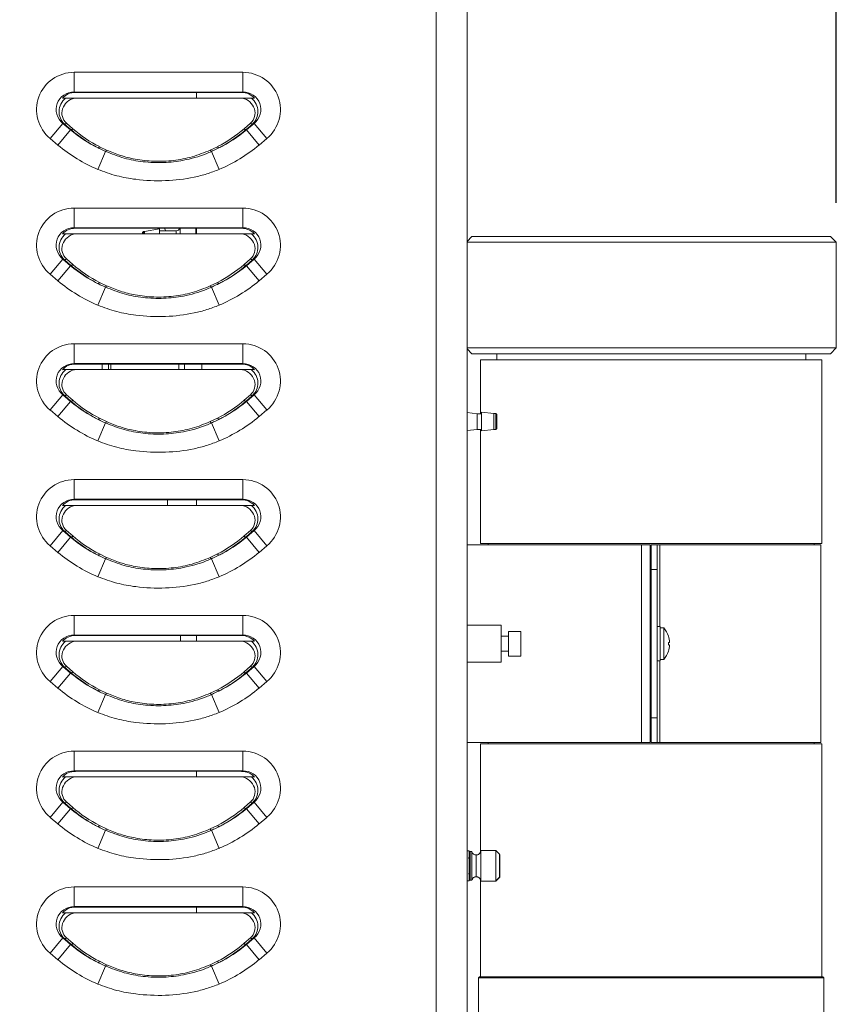
# Model space of a CAD drawing. Units: inches. Extents: x 4 to 201, y 2 to 127.
# Drawn here: x 111 to 123, y 52 to 67 of the extents above; entities that cross this region are included whole.
import ezdxf

# ---------------------------------------------------------------- set-up
doc = ezdxf.new("R2010")
doc.units = ezdxf.units.IN
doc.header["$LTSCALE"] = 12
doc.header["$MEASUREMENT"] = 0
doc.layers.add('TEXT', color=7, linetype='Continuous')
doc.styles.add('SLDTEXTSTYLE0', font='TXT', dxfattribs={"width": 0.75})
doc.dimstyles.new('SLDDIMSTYLE0', dxfattribs={"dimtxt": 1.5, "dimasz": 1.8, "dimexe": 0, "dimexo": 0.0625, "dimgap": 0.375, "dimtad": 0, "dimdec": 1, "dimlfac": 0.666667, "dimrnd": 1e-09, "dimzin": 12, "dimdsep": 46, "dimtxsty": 'SLDTEXTSTYLE0', "dimsah": 1, "dimcen": 0.09, "dimadec": 0, "dimazin": 3, "dimtfac": 1, "dimtdec": 1, "dimtofl": 0, "dimtmove": 0, "dimatfit": 3, "dimfxl": 0, "dimfrac": 2, "dimtolj": 1, "dimtzin": 12, "dimarcsym": 0})

# ---------------------------------------------------------------- blocks, each defined once
blk = doc.blocks.new('_D_7')
at = {"layer": 'TEXT'}
for p, q in [((83.626, 54.255), (83.626, 92.763)), ((123.482, 64.403), (123.482, 92.763)), ((96.787, 92.453), (96.33, 92.453)), ((96.33, 92.453), (96.33, 90.072)), ((100.112, 92.453), (100.569, 92.453)), ((100.569, 92.453), (100.569, 90.072)), ((83.626, 91.263), (91.69, 91.263)), ((123.482, 91.263), (101.331, 91.263)), ((96.33, 90.072), (96.787, 90.072)), ((100.569, 90.072), (100.112, 90.072))]:
    blk.add_line(p, q, dxfattribs=at)
for points in [[(83.626, 91.263), (85.426, 90.951), (85.426, 91.575)], [(123.482, 91.263), (121.682, 91.575), (121.682, 90.951)]]:
    blk.add_solid(points, dxfattribs=at)
at = {"layer": 'TEXT', "char_height": 1.5, "attachment_point": 1, "style": 'SLDTEXTSTYLE0'}
for s, insert in [('26.6', (91.994, 92.006)), ('675', (96.787, 92.006))]:
    blk.add_mtext(s, dxfattribs=dict(at, insert=insert))
blk = doc.blocks.new('_D_8')
at = {"layer": 'TEXT'}
for p, q in [((83.626, 54.255), (83.626, 88.263)), ((118.37, 72.482), (118.37, 88.263)), ((98.848, 87.953), (98.39, 87.953)), ((98.39, 87.953), (98.39, 85.572)), ((102.173, 87.953), (102.63, 87.953)), ((102.63, 87.953), (102.63, 85.572)), ((83.626, 86.763), (93.75, 86.763)), ((118.37, 86.763), (103.391, 86.763)), ((98.39, 85.572), (98.848, 85.572)), ((102.63, 85.572), (102.173, 85.572))]:
    blk.add_line(p, q, dxfattribs=at)
for points in [[(83.626, 86.763), (85.426, 86.451), (85.426, 87.075)], [(118.37, 86.763), (116.57, 87.075), (116.57, 86.451)]]:
    blk.add_solid(points, dxfattribs=at)
at = {"layer": 'TEXT', "char_height": 1.5, "attachment_point": 1, "style": 'SLDTEXTSTYLE0'}
for s, insert in [('23.2', (94.054, 87.506)), ('588', (98.848, 87.506))]:
    blk.add_mtext(s, dxfattribs=dict(at, insert=insert))
blk = doc.blocks.new('_D_11')
at = {"layer": 'TEXT'}
for p, q in [((90.779, 67.168), (90.779, 84.106)), ((117.872, 72.098), (117.872, 84.106)), ((101.34, 83.797), (100.883, 83.797)), ((100.883, 83.797), (100.883, 81.416)), ((104.665, 83.797), (105.122, 83.797)), ((105.122, 83.797), (105.122, 81.416)), ((90.779, 82.606), (96.242, 82.606)), ((117.872, 82.606), (105.883, 82.606)), ((100.883, 81.416), (101.34, 81.416)), ((105.122, 81.416), (104.665, 81.416))]:
    blk.add_line(p, q, dxfattribs=at)
for points in [[(90.779, 82.606), (92.579, 82.294), (92.579, 82.918)], [(117.872, 82.606), (116.072, 82.918), (116.072, 82.294)]]:
    blk.add_solid(points, dxfattribs=at)
at = {"layer": 'TEXT', "char_height": 1.5, "attachment_point": 1, "style": 'SLDTEXTSTYLE0'}
for s, insert in [('18.1', (96.546, 83.349)), ('459', (101.34, 83.349))]:
    blk.add_mtext(s, dxfattribs=dict(at, insert=insert))

msp = doc.modelspace()

# ---------------------------------------------------------------- linework, layer by layer
at = {"color": 7, "linetype": 'Continuous', "lineweight": 15}
for p, q in [((117.403, 45.248), (117.403, 71.498)), ((117.872, 71.498), (117.872, 45.342)), ((111.904, 66.386), (114.465, 66.386)), ((111.904, 66.086), (111.904, 66.386)), ((114.465, 66.086), (114.465, 66.386)), ((111.77, 65.994), (111.724, 65.994)), ((114.465, 66.086), (111.904, 66.086)), ((111.904, 66.086), (111.923, 66.079)), ((111.908, 65.994), (114.46, 65.994)), ((111.923, 66.079), (114.446, 66.079)), ((113.762, 66.079), (113.762, 65.994)), ((114.446, 66.079), (114.465, 66.086)), ((114.644, 65.994), (114.598, 65.994)), ((111.538, 65.381), (111.73, 65.61)), ((111.73, 65.61), (111.85, 65.51)), ((111.758, 65.6), (111.73, 65.61)), ((111.854, 65.516), (111.758, 65.6)), ((111.786, 65.613), (111.883, 65.529)), ((111.854, 65.516), (111.85, 65.51)), ((114.485, 65.529), (114.582, 65.613)), ((114.611, 65.6), (114.514, 65.516)), ((114.514, 65.516), (114.519, 65.51)), ((114.519, 65.51), (114.638, 65.61)), ((114.638, 65.61), (114.611, 65.6)), ((114.638, 65.61), (114.831, 65.381)), ((111.657, 65.28), (111.538, 65.381)), ((111.657, 65.28), (111.85, 65.51)), ((114.519, 65.51), (114.712, 65.28)), ((114.831, 65.381), (114.712, 65.28)), ((112.288, 65.256), (112.397, 65.204)), ((113.972, 65.204), (114.08, 65.256)), ((112.265, 64.91), (112.38, 65.184)), ((114.104, 64.91), (113.989, 65.184)), ((111.904, 64.323), (114.465, 64.323)), ((111.904, 64.024), (111.904, 64.323)), ((114.465, 64.024), (114.465, 64.323)), ((114.465, 64.024), (111.904, 64.024)), ((111.904, 64.024), (111.923, 64.017)), ((114.446, 64.017), (114.465, 64.024)), ((111.77, 63.931), (111.724, 63.931)), ((111.908, 63.931), (114.46, 63.931)), ((111.923, 64.017), (114.446, 64.017)), ((112.959, 63.969), (112.944, 63.954)), ((112.944, 63.931), (112.944, 63.954)), ((112.974, 63.969), (112.959, 63.969)), ((112.959, 63.969), (112.959, 63.931)), ((113.199, 64.008), (112.974, 63.969)), ((112.974, 63.931), (112.974, 63.969)), ((113.199, 63.931), (113.199, 64.008)), ((113.454, 63.98), (113.199, 63.98)), ((113.514, 63.931), (113.514, 64.017)), ((113.754, 63.963), (113.754, 64.017)), ((113.754, 63.931), (113.754, 63.963)), ((113.762, 64.017), (113.762, 63.931)), ((114.644, 63.931), (114.598, 63.931)), ((117.947, 63.893), (117.872, 63.818)), ((117.947, 63.893), (123.392, 63.893)), ((123.482, 63.803), (123.392, 63.893)), ((123.482, 63.803), (117.872, 63.803)), ((123.482, 62.198), (123.482, 63.803)), ((111.538, 63.318), (111.73, 63.548)), ((111.657, 63.218), (111.85, 63.447)), ((111.73, 63.548), (111.85, 63.447)), ((111.758, 63.538), (111.73, 63.548)), ((111.854, 63.453), (111.758, 63.538)), ((111.786, 63.551), (111.883, 63.467)), ((111.854, 63.453), (111.85, 63.447)), ((114.485, 63.467), (114.582, 63.551)), ((114.611, 63.538), (114.514, 63.453)), ((114.514, 63.453), (114.519, 63.447)), ((114.519, 63.447), (114.638, 63.548)), ((114.519, 63.447), (114.712, 63.218)), ((114.638, 63.548), (114.611, 63.538)), ((114.638, 63.548), (114.831, 63.318)), ((111.657, 63.218), (111.538, 63.318)), ((114.831, 63.318), (114.712, 63.218)), ((112.265, 62.847), (112.38, 63.121)), ((112.288, 63.194), (112.397, 63.141)), ((113.972, 63.141), (114.08, 63.194)), ((114.104, 62.847), (113.989, 63.121)), ((111.904, 62.261), (114.465, 62.261)), ((111.904, 61.961), (111.904, 62.261)), ((114.465, 61.961), (114.465, 62.261)), ((117.872, 62.198), (123.388, 62.198)), ((117.872, 62.183), (117.947, 62.108)), ((123.301, 62.108), (117.947, 62.108)), ((118.322, 62.108), (118.322, 62.018)), ((123.017, 62.018), (123.017, 62.108)), ((123.392, 62.108), (123.301, 62.108)), ((123.388, 62.198), (123.482, 62.198)), ((123.392, 62.108), (123.482, 62.198)), ((114.465, 61.961), (111.904, 61.961)), ((111.904, 61.961), (111.923, 61.954)), ((111.923, 61.954), (114.446, 61.954)), ((112.424, 61.954), (112.424, 61.869)), ((112.459, 61.954), (112.459, 61.869)), ((113.491, 61.954), (113.491, 61.869)), ((113.581, 61.954), (113.581, 61.869)), ((113.844, 61.954), (113.844, 61.869)), ((114.446, 61.954), (114.465, 61.961)), ((118.074, 62.018), (118.074, 61.199)), ((118.074, 62.018), (120.54, 62.018)), ((120.54, 62.018), (123.264, 62.018)), ((123.264, 59.228), (123.264, 62.018)), ((111.77, 61.869), (111.724, 61.869)), ((111.908, 61.869), (114.46, 61.869)), ((114.644, 61.869), (114.598, 61.869)), ((111.538, 61.256), (111.73, 61.485)), ((111.73, 61.485), (111.85, 61.385)), ((111.758, 61.475), (111.73, 61.485)), ((111.854, 61.391), (111.758, 61.475)), ((111.786, 61.488), (111.883, 61.404)), ((114.485, 61.404), (114.582, 61.488)), ((114.611, 61.475), (114.514, 61.391)), ((114.519, 61.385), (114.638, 61.485)), ((114.638, 61.485), (114.611, 61.475)), ((114.638, 61.485), (114.831, 61.256)), ((111.657, 61.155), (111.85, 61.385)), ((111.854, 61.391), (111.85, 61.385)), ((114.514, 61.391), (114.519, 61.385)), ((114.519, 61.385), (114.712, 61.155)), ((111.657, 61.155), (111.538, 61.256)), ((114.831, 61.256), (114.712, 61.155)), ((118.026, 61.199), (117.872, 61.217)), ((118.09, 61.199), (118.026, 61.199)), ((118.026, 60.962), (118.026, 61.199)), ((118.278, 61.201), (118.09, 61.222)), ((118.09, 60.94), (118.09, 61.222)), ((118.307, 61.201), (118.278, 61.201)), ((118.278, 60.961), (118.278, 61.201)), ((118.325, 61.186), (118.307, 61.201)), ((118.307, 60.961), (118.307, 61.201)), ((118.325, 60.976), (118.325, 61.186)), ((112.265, 60.785), (112.38, 61.059)), ((112.288, 61.131), (112.397, 61.079)), ((113.972, 61.079), (114.08, 61.131)), ((114.104, 60.785), (113.989, 61.059)), ((117.872, 60.945), (118.026, 60.962)), ((118.026, 60.962), (118.09, 60.962)), ((118.074, 60.962), (118.074, 59.228)), ((118.09, 60.94), (118.278, 60.961)), ((118.278, 60.961), (118.307, 60.961)), ((118.307, 60.961), (118.325, 60.976)), ((111.904, 60.198), (114.465, 60.198)), ((111.904, 59.899), (111.904, 60.198)), ((114.465, 59.899), (114.465, 60.198)), ((114.465, 59.899), (111.904, 59.899)), ((111.904, 59.899), (111.923, 59.892)), ((111.923, 59.892), (114.446, 59.892)), ((113.319, 59.806), (113.319, 59.892)), ((113.762, 59.892), (113.762, 59.806)), ((114.446, 59.892), (114.465, 59.899)), ((111.77, 59.806), (111.724, 59.806)), ((111.908, 59.806), (114.46, 59.806)), ((114.644, 59.806), (114.598, 59.806)), ((111.538, 59.193), (111.73, 59.423)), ((111.73, 59.423), (111.85, 59.322)), ((111.758, 59.413), (111.73, 59.423)), ((111.854, 59.328), (111.758, 59.413)), ((111.786, 59.426), (111.883, 59.342)), ((114.485, 59.342), (114.582, 59.426)), ((114.611, 59.413), (114.514, 59.328)), ((114.519, 59.322), (114.638, 59.423)), ((114.638, 59.423), (114.611, 59.413)), ((114.638, 59.423), (114.831, 59.193)), ((111.657, 59.093), (111.85, 59.322)), ((111.854, 59.328), (111.85, 59.322)), ((114.514, 59.328), (114.519, 59.322)), ((114.519, 59.322), (114.712, 59.093)), ((111.657, 59.093), (111.538, 59.193)), ((114.831, 59.193), (114.712, 59.093)), ((117.872, 59.206), (120.521, 59.206)), ((123.264, 59.228), (118.074, 59.228)), ((118.194, 59.228), (118.194, 59.206)), ((120.521, 56.206), (120.521, 59.206)), ((120.521, 59.206), (120.654, 59.206)), ((120.654, 56.206), (120.654, 59.206)), ((120.669, 59.206), (120.759, 59.206)), ((120.669, 58.831), (120.669, 59.206)), ((120.759, 59.206), (120.759, 58.831)), ((120.801, 59.206), (120.759, 59.206)), ((123.249, 59.206), (120.801, 59.206)), ((123.144, 59.206), (123.144, 59.228)), ((123.249, 56.206), (123.249, 59.206)), ((112.265, 58.722), (112.38, 58.996)), ((112.288, 59.069), (112.397, 59.016)), ((113.972, 59.016), (114.08, 59.069)), ((114.104, 58.722), (113.989, 58.996)), ((120.759, 58.831), (120.669, 58.831)), ((120.669, 58.831), (120.669, 56.581)), ((120.759, 58.831), (120.759, 56.581)), ((111.904, 58.136), (114.465, 58.136)), ((111.904, 57.836), (111.904, 58.136)), ((114.465, 57.836), (114.465, 58.136)), ((118.389, 57.987), (117.872, 57.987)), ((118.389, 57.987), (118.389, 57.425)), ((118.689, 57.893), (118.502, 57.893)), ((118.502, 57.893), (118.502, 57.518)), ((118.689, 57.893), (118.689, 57.518)), ((120.804, 57.968), (120.759, 57.968)), ((120.804, 57.706), (120.804, 57.968)), ((120.863, 57.946), (120.804, 57.946)), ((120.863, 57.946), (120.863, 57.466)), ((111.77, 57.744), (111.724, 57.744)), ((114.465, 57.836), (111.904, 57.836)), ((111.904, 57.836), (111.923, 57.829)), ((111.908, 57.744), (114.46, 57.744)), ((111.923, 57.829), (114.446, 57.829)), ((113.52, 57.744), (113.52, 57.829)), ((113.762, 57.829), (113.762, 57.744)), ((114.446, 57.829), (114.465, 57.836)), ((114.644, 57.744), (114.598, 57.744)), ((118.502, 57.821), (118.389, 57.821)), ((120.669, 57.829), (120.654, 57.829)), ((120.932, 57.821), (120.931, 57.821)), ((118.389, 57.59), (118.502, 57.59)), ((120.804, 57.443), (120.804, 57.706)), ((120.949, 57.726), (120.931, 57.726)), ((120.931, 57.686), (120.949, 57.686)), ((120.931, 57.59), (120.932, 57.59)), ((118.502, 57.518), (118.689, 57.518)), ((120.654, 57.583), (120.669, 57.583)), ((120.759, 57.443), (120.804, 57.443)), ((120.804, 57.466), (120.863, 57.466)), ((111.538, 57.131), (111.73, 57.36)), ((111.73, 57.36), (111.85, 57.26)), ((111.758, 57.35), (111.73, 57.36)), ((111.854, 57.266), (111.758, 57.35)), ((111.786, 57.363), (111.883, 57.279)), ((114.485, 57.279), (114.582, 57.363)), ((114.611, 57.35), (114.514, 57.266)), ((114.519, 57.26), (114.638, 57.36)), ((114.638, 57.36), (114.611, 57.35)), ((114.638, 57.36), (114.831, 57.131)), ((117.872, 57.425), (118.389, 57.425)), ((111.657, 57.03), (111.85, 57.26)), ((111.854, 57.266), (111.85, 57.26)), ((114.514, 57.266), (114.519, 57.26)), ((114.519, 57.26), (114.712, 57.03)), ((111.657, 57.03), (111.538, 57.131)), ((112.288, 57.006), (112.397, 56.954)), ((113.972, 56.954), (114.08, 57.006)), ((114.831, 57.131), (114.712, 57.03)), ((112.265, 56.66), (112.38, 56.934)), ((114.104, 56.66), (113.989, 56.934)), ((120.669, 56.581), (120.759, 56.581)), ((120.669, 56.206), (120.669, 56.581)), ((120.759, 56.581), (120.759, 56.206)), ((117.872, 56.206), (120.521, 56.206)), ((118.074, 56.183), (118.074, 54.537)), ((123.264, 56.183), (118.074, 56.183)), ((118.194, 56.206), (118.194, 56.183)), ((120.521, 56.206), (120.654, 56.206)), ((120.759, 56.206), (120.669, 56.206)), ((120.801, 56.206), (120.759, 56.206)), ((123.249, 56.206), (120.801, 56.206)), ((123.144, 56.183), (123.144, 56.206)), ((123.264, 52.643), (123.264, 56.183)), ((111.904, 56.073), (114.465, 56.073)), ((111.904, 55.774), (111.904, 56.073)), ((114.465, 55.774), (114.465, 56.073)), ((111.77, 55.681), (111.724, 55.681)), ((114.465, 55.774), (111.904, 55.774)), ((111.904, 55.774), (111.923, 55.767)), ((111.908, 55.681), (114.46, 55.681)), ((111.923, 55.767), (114.446, 55.767)), ((113.762, 55.767), (113.762, 55.681)), ((114.446, 55.767), (114.465, 55.774)), ((114.644, 55.681), (114.598, 55.681)), ((111.538, 55.068), (111.73, 55.298)), ((111.657, 54.968), (111.85, 55.197)), ((111.73, 55.298), (111.85, 55.197)), ((111.758, 55.288), (111.73, 55.298)), ((111.854, 55.203), (111.758, 55.288)), ((111.786, 55.301), (111.883, 55.217)), ((111.854, 55.203), (111.85, 55.197)), ((114.485, 55.217), (114.582, 55.301)), ((114.611, 55.288), (114.514, 55.203)), ((114.514, 55.203), (114.519, 55.197)), ((114.519, 55.197), (114.638, 55.298)), ((114.519, 55.197), (114.712, 54.968)), ((114.638, 55.298), (114.611, 55.288)), ((114.638, 55.298), (114.831, 55.068)), ((111.657, 54.968), (111.538, 55.068)), ((114.831, 55.068), (114.712, 54.968)), ((112.288, 54.944), (112.397, 54.891)), ((113.972, 54.891), (114.08, 54.944)), ((112.265, 54.597), (112.38, 54.871)), ((114.104, 54.597), (113.989, 54.871)), ((117.902, 54.557), (117.872, 54.557)), ((117.902, 54.557), (117.902, 54.105)), ((117.947, 54.55), (117.917, 54.55)), ((117.947, 54.55), (117.947, 54.113)), ((118.31, 54.565), (118.08, 54.565)), ((118.08, 54.565), (118.08, 54.098)), ((118.325, 54.55), (118.31, 54.565)), ((118.31, 54.565), (118.31, 54.348)), ((118.365, 54.508), (118.325, 54.549)), ((118.365, 54.508), (118.365, 54.16)), ((118.31, 54.348), (118.31, 54.097)), ((118.325, 54.119), (118.365, 54.16)), ((118.365, 54.154), (118.325, 54.113)), ((111.904, 54.011), (114.465, 54.011)), ((111.904, 53.711), (111.904, 54.011)), ((114.465, 53.711), (114.465, 54.011)), ((117.872, 54.104), (117.902, 54.104)), ((117.902, 54.105), (117.902, 54.104)), ((117.917, 54.112), (117.947, 54.112)), ((117.947, 54.112), (117.947, 54.113)), ((118.074, 54.125), (118.074, 52.643)), ((118.08, 54.098), (118.08, 54.097)), ((118.08, 54.097), (118.31, 54.097)), ((118.31, 54.097), (118.325, 54.112)), ((114.465, 53.711), (111.904, 53.711)), ((111.904, 53.711), (111.923, 53.704)), ((111.923, 53.704), (114.446, 53.704)), ((113.762, 53.704), (113.762, 53.619)), ((114.446, 53.704), (114.465, 53.711)), ((111.77, 53.619), (111.724, 53.619)), ((111.908, 53.619), (114.46, 53.619)), ((114.644, 53.619), (114.598, 53.619)), ((111.538, 53.006), (111.73, 53.235)), ((111.657, 52.905), (111.85, 53.135)), ((111.73, 53.235), (111.85, 53.135)), ((111.758, 53.225), (111.73, 53.235)), ((111.854, 53.141), (111.758, 53.225)), ((111.786, 53.238), (111.883, 53.154)), ((111.854, 53.141), (111.85, 53.135)), ((114.485, 53.154), (114.582, 53.238)), ((114.611, 53.225), (114.514, 53.141)), ((114.514, 53.141), (114.519, 53.135)), ((114.519, 53.135), (114.638, 53.235)), ((114.519, 53.135), (114.712, 52.905)), ((114.638, 53.235), (114.611, 53.225)), ((114.638, 53.235), (114.831, 53.006)), ((111.657, 52.905), (111.538, 53.006)), ((114.831, 53.006), (114.712, 52.905)), ((112.265, 52.535), (112.38, 52.809)), ((112.288, 52.881), (112.397, 52.829)), ((113.972, 52.829), (114.08, 52.881)), ((114.104, 52.535), (113.989, 52.809)), ((118.059, 52.643), (118.044, 52.628)), ((118.044, 52.628), (118.044, 52.096)), ((123.294, 52.628), (118.044, 52.628)), ((118.059, 52.643), (123.279, 52.643)), ((123.294, 52.628), (123.279, 52.643)), ((123.294, 52.096), (123.294, 52.628))]:
    msp.add_line(p, q, dxfattribs=at)
at = {"color": 8, "linetype": 'Continuous', "lineweight": 15}
for p, q in [((113.454, 63.931), (113.454, 63.98)), ((112.329, 61.954), (112.329, 61.869)), ((120.801, 59.206), (120.801, 57.968)), ((120.801, 57.443), (120.801, 56.206)), ((117.917, 54.113), (117.917, 54.55)), ((118.013, 54.165), (118.013, 54.497)), ((118.013, 54.165), (118.013, 54.165)), ((117.917, 54.112), (117.917, 54.113))]:
    msp.add_line(p, q, dxfattribs=at)
at = {"color": 7, "linetype": 'Continuous', "lineweight": 15, "flags": 128}
for points in [[(113.293, 63.98), (113.291, 63.984), (113.276, 64.017)], [(118.325, 54.549), (118.325, 54.55), (118.325, 54.55), (118.325, 54.55)], [(118.325, 54.112), (118.325, 54.112), (118.325, 54.113), (118.325, 54.114), (118.325, 54.115), (118.325, 54.117), (118.325, 54.119)]]:
    msp.add_lwpolyline(points, dxfattribs=at)
at = {"color": 7, "linetype": 'Continuous', "lineweight": 15}
for centre, radius, start, end in [((111.76, 65.634), 0.0335, 266.4277, 323.0134), ((111.857, 65.549), 0.0335, 266.4277, 323.0134), ((114.512, 65.549), 0.0335, 216.9866, 273.5723), ((114.609, 65.634), 0.0335, 216.9866, 273.5723), ((113.184, 67.101), 2.077, 230, 243.8251), ((113.184, 67.101), 2.077, 296.1749, 310), ((113.184, 67.101), 2.376, 230, 247.2287), ((112.256, 65.27), 0.035, 290.8685, 337.3139), ((114.113, 65.27), 0.035, 202.6861, 249.1315), ((113.184, 67.101), 2.376, 292.7713, 310), ((112.357, 65.221), 0.0433, 301.4424, 336.9534), ((114.011, 65.221), 0.0433, 203.0466, 238.5576), ((113.454, 64.04), 0.06, 270, 337.4781), ((111.76, 63.571), 0.0335, 266.4277, 323.0134), ((113.184, 65.038), 2.077, 230, 243.8251), ((111.857, 63.487), 0.0335, 266.4277, 323.0134), ((113.184, 65.038), 2.077, 296.1749, 310), ((114.512, 63.487), 0.0335, 216.9866, 273.5723), ((114.609, 63.571), 0.0335, 216.9866, 273.5723), ((113.184, 65.038), 2.376, 230, 247.2287), ((112.256, 63.207), 0.035, 290.8685, 337.3139), ((112.357, 63.158), 0.0433, 301.4424, 336.9534), ((114.011, 63.158), 0.0433, 203.0466, 238.5576), ((114.113, 63.207), 0.035, 202.6861, 249.1315), ((113.184, 65.038), 2.376, 292.7713, 310), ((111.76, 61.509), 0.0335, 266.4277, 323.0134), ((114.609, 61.509), 0.0335, 216.9866, 273.5723), ((113.184, 62.976), 2.077, 230, 243.8251), ((111.857, 61.424), 0.0335, 266.4277, 323.0134), ((113.184, 62.976), 2.077, 296.1749, 310), ((114.512, 61.424), 0.0335, 216.9866, 273.5723), ((113.184, 62.976), 2.376, 230, 247.2287), ((112.256, 61.145), 0.035, 290.8685, 337.3139), ((112.357, 61.096), 0.0433, 301.4424, 336.9534), ((114.011, 61.096), 0.0433, 203.0466, 238.5576), ((114.113, 61.145), 0.035, 202.6861, 249.1315), ((113.184, 62.976), 2.376, 292.7713, 310), ((111.76, 59.446), 0.0335, 266.4277, 323.0134), ((114.609, 59.446), 0.0335, 216.9866, 273.5723), ((113.184, 60.913), 2.077, 230, 243.8251), ((111.857, 59.362), 0.0335, 266.4277, 323.0134), ((113.184, 60.913), 2.077, 296.1749, 310), ((114.512, 59.362), 0.0335, 216.9866, 273.5723), ((113.184, 60.913), 2.376, 230, 247.2287), ((113.184, 60.913), 2.376, 292.7713, 310), ((112.256, 59.082), 0.035, 290.8685, 337.3139), ((112.357, 59.033), 0.0433, 301.4424, 336.9534), ((114.011, 59.033), 0.0433, 203.0466, 238.5576), ((114.113, 59.082), 0.035, 202.6861, 249.1315), ((120.574, 57.706), 0.375, 17.9195, 39.7423), ((120.574, 57.706), 0.375, 3.0968, 17.9465), ((120.574, 57.706), 0.375, 320.2577, 342.0805), ((120.574, 57.706), 0.357, 356.7499, 3.2501), ((120.574, 57.706), 0.375, 342.0535, 356.9032), ((111.76, 57.384), 0.0335, 266.4277, 323.0134), ((114.609, 57.384), 0.0335, 216.9866, 273.5723), ((113.184, 58.851), 2.077, 230, 243.8251), ((111.857, 57.299), 0.0335, 266.4277, 323.0134), ((113.184, 58.851), 2.077, 296.1749, 310), ((114.512, 57.299), 0.0335, 216.9866, 273.5723), ((113.184, 58.851), 2.376, 230, 247.2287), ((112.256, 57.02), 0.035, 290.8685, 337.3139), ((114.113, 57.02), 0.035, 202.6861, 249.1315), ((113.184, 58.851), 2.376, 292.7713, 310), ((112.357, 56.971), 0.0433, 301.4424, 336.9534), ((114.011, 56.971), 0.0433, 203.0466, 238.5576), ((111.76, 55.321), 0.0335, 266.4277, 323.0134), ((113.184, 56.788), 2.077, 230, 243.8251), ((111.857, 55.237), 0.0335, 266.4277, 323.0134), ((113.184, 56.788), 2.077, 296.1749, 310), ((114.512, 55.237), 0.0335, 216.9866, 273.5723), ((114.609, 55.321), 0.0335, 216.9866, 273.5723), ((113.184, 56.788), 2.376, 230, 247.2287), ((112.256, 54.957), 0.035, 290.8685, 337.3139), ((114.113, 54.957), 0.035, 202.6861, 249.1315), ((113.184, 56.788), 2.376, 292.7713, 310), ((112.357, 54.908), 0.0433, 301.4424, 336.9534), ((114.011, 54.908), 0.0433, 203.0466, 238.5576), ((111.76, 53.259), 0.0335, 266.4277, 323.0134), ((113.184, 54.726), 2.077, 230, 243.8251), ((111.857, 53.174), 0.0335, 266.4277, 323.0134), ((113.184, 54.726), 2.077, 296.1749, 310), ((114.512, 53.174), 0.0335, 216.9866, 273.5723), ((114.609, 53.259), 0.0335, 216.9866, 273.5723), ((113.184, 54.726), 2.376, 230, 247.2287), ((112.256, 52.895), 0.035, 290.8685, 337.3139), ((112.357, 52.846), 0.0433, 301.4424, 336.9534), ((114.011, 52.846), 0.0433, 203.0466, 238.5576), ((114.113, 52.895), 0.035, 202.6861, 249.1315), ((113.184, 54.726), 2.376, 292.7713, 310)]:
    msp.add_arc(centre, radius, start, end, dxfattribs=at)
for centre, major_axis, ratio, start_param, end_param in [((111.908, 65.815), (0.542, -0.197), 0.988463, 1.923608, 4.359577), ((114.461, 65.815), (-0.542, -0.197), 0.988463, 1.923608, 4.359577), ((111.908, 65.815), (0.263, -0.096), 0.963894, 1.923608, 4.359577), ((111.945, 65.801), (0.237, 0.142), 0.937682, 1.757817, 3.439596), ((111.945, 65.78), (0.201, 0.116), 0.926148, 1.245629, 3.451195), ((111.925, 65.809), (0.257, -0.093), 0.988463, 1.923608, 2.742102), ((114.444, 65.809), (-0.257, -0.093), 0.988463, 3.541083, 4.359577), ((114.423, 65.78), (0.201, -0.116), 0.926148, 5.973583, 8.179149), ((114.461, 65.815), (0.263, 0.096), 0.963894, 5.065201, 7.50117), ((114.423, 65.801), (0.237, -0.142), 0.937682, 5.985182, 7.666961), ((113.184, 67.024), (0, 1.982), 0.999612, 2.425353, 2.672305), ((113.184, 67.024), (0, 1.982), 0.999612, 3.610881, 3.857832), ((111.908, 63.753), (0.542, -0.197), 0.988463, 1.923608, 4.359577), ((114.461, 63.753), (-0.542, -0.197), 0.988463, 1.923608, 4.359577), ((111.908, 63.753), (0.263, -0.096), 0.963894, 1.923608, 4.359577), ((114.461, 63.753), (0.263, 0.096), 0.963894, 5.065201, 7.50117), ((111.945, 63.739), (0.237, 0.142), 0.937682, 1.757817, 3.439596), ((111.945, 63.718), (0.201, 0.116), 0.926148, 1.245629, 3.451195), ((111.925, 63.746), (0.257, -0.093), 0.988463, 1.923608, 2.742102), ((114.444, 63.746), (-0.257, -0.093), 0.988463, 3.541083, 4.359577), ((114.423, 63.718), (0.201, -0.116), 0.926148, 5.973583, 8.179149), ((114.423, 63.739), (0.237, -0.142), 0.937682, 5.985182, 7.666961), ((113.184, 64.962), (0, 1.982), 0.999612, 2.425353, 2.672305), ((113.184, 64.962), (0, 1.982), 0.999612, 3.610881, 3.857832), ((111.908, 61.69), (0.542, -0.197), 0.988463, 1.923608, 4.359577), ((114.461, 61.69), (-0.542, -0.197), 0.988463, 1.923608, 4.359577), ((111.908, 61.69), (0.263, -0.096), 0.963894, 1.923608, 4.359577), ((111.925, 61.684), (0.257, -0.093), 0.988463, 1.923608, 2.742102), ((114.444, 61.684), (-0.257, -0.093), 0.988463, 3.541083, 4.359577), ((114.461, 61.69), (0.263, 0.096), 0.963894, 5.065201, 7.50117), ((111.945, 61.676), (0.237, 0.142), 0.937682, 1.757817, 3.439596), ((111.945, 61.655), (0.201, 0.116), 0.926148, 1.245629, 3.451195), ((114.423, 61.655), (0.201, -0.116), 0.926148, 5.973583, 8.179149), ((114.423, 61.676), (0.237, -0.142), 0.937682, 5.985182, 7.666961), ((113.184, 62.899), (0, 1.982), 0.999612, 2.425353, 2.672305), ((113.184, 62.899), (0, 1.982), 0.999612, 3.610881, 3.857832), ((111.908, 59.628), (0.542, -0.197), 0.988463, 1.923608, 4.359577), ((114.461, 59.628), (-0.542, -0.197), 0.988463, 1.923608, 4.359577), ((111.908, 59.628), (0.263, -0.096), 0.963894, 1.923608, 4.359577), ((111.925, 59.621), (0.257, -0.093), 0.988463, 1.923608, 2.742102), ((114.444, 59.621), (-0.257, -0.093), 0.988463, 3.541083, 4.359577), ((114.461, 59.628), (0.263, 0.096), 0.963894, 5.065201, 7.50117), ((111.945, 59.614), (0.237, 0.142), 0.937682, 1.757817, 3.439596), ((111.945, 59.593), (0.201, 0.116), 0.926148, 1.245629, 3.451195), ((114.423, 59.593), (0.201, -0.116), 0.926148, 5.973583, 8.179149), ((114.423, 59.614), (0.237, -0.142), 0.937682, 5.985182, 7.666961), ((113.184, 60.837), (0, 1.982), 0.999612, 2.425353, 2.672305), ((113.184, 60.837), (0, 1.982), 0.999612, 3.610881, 3.857832), ((111.908, 57.565), (0.542, -0.197), 0.988463, 1.923608, 4.359577), ((114.461, 57.565), (-0.542, -0.197), 0.988463, 1.923608, 4.359577), ((111.908, 57.565), (0.263, -0.096), 0.963894, 1.923608, 4.359577), ((111.945, 57.551), (0.237, 0.142), 0.937682, 1.757817, 3.439596), ((111.945, 57.53), (0.201, 0.116), 0.926148, 1.245629, 3.451195), ((111.925, 57.559), (0.257, -0.093), 0.988463, 1.923608, 2.742102), ((114.444, 57.559), (-0.257, -0.093), 0.988463, 3.541083, 4.359577), ((114.423, 57.53), (0.201, -0.116), 0.926148, 5.973583, 8.179149), ((114.461, 57.565), (0.263, 0.096), 0.963894, 5.065201, 7.50117), ((114.423, 57.551), (0.237, -0.142), 0.937682, 5.985182, 7.666961), ((113.184, 58.774), (0, 1.982), 0.999612, 2.425353, 2.672305), ((113.184, 58.774), (0, 1.982), 0.999612, 3.610881, 3.857832), ((111.908, 55.503), (0.542, -0.197), 0.988463, 1.923608, 4.359577), ((114.461, 55.503), (-0.542, -0.197), 0.988463, 1.923608, 4.359577), ((111.908, 55.503), (0.263, -0.096), 0.963894, 1.923608, 4.359577), ((111.945, 55.489), (0.237, 0.142), 0.937682, 1.757817, 3.439596), ((111.945, 55.468), (0.201, 0.116), 0.926148, 1.245629, 3.451195), ((111.925, 55.496), (0.257, -0.093), 0.988463, 1.923608, 2.742102), ((114.444, 55.496), (-0.257, -0.093), 0.988463, 3.541083, 4.359577), ((114.423, 55.468), (0.201, -0.116), 0.926148, 5.973583, 8.179149), ((114.461, 55.503), (0.263, 0.096), 0.963894, 5.065201, 7.50117), ((114.423, 55.489), (0.237, -0.142), 0.937682, 5.985182, 7.666961), ((113.184, 56.712), (0, 1.982), 0.999612, 2.425353, 2.672305), ((113.184, 56.712), (0, 1.982), 0.999612, 3.610881, 3.857832), ((111.908, 53.44), (0.542, -0.197), 0.988463, 1.923608, 4.359577), ((114.461, 53.44), (-0.542, -0.197), 0.988463, 1.923608, 4.359577), ((111.908, 53.44), (0.263, -0.096), 0.963894, 1.923608, 4.359577), ((111.925, 53.434), (0.257, -0.093), 0.988463, 1.923608, 2.742102), ((114.444, 53.434), (-0.257, -0.093), 0.988463, 3.541083, 4.359577), ((114.461, 53.44), (0.263, 0.096), 0.963894, 5.065201, 7.50117), ((111.945, 53.426), (0.237, 0.142), 0.937682, 1.757817, 3.439596), ((111.945, 53.405), (0.201, 0.116), 0.926148, 1.245629, 3.451195), ((114.423, 53.405), (0.201, -0.116), 0.926148, 5.973583, 8.179149), ((114.423, 53.426), (0.237, -0.142), 0.937682, 5.985182, 7.666961), ((113.184, 54.649), (0, 1.982), 0.999612, 2.425353, 2.672305), ((113.184, 54.649), (0, 1.982), 0.999612, 3.610881, 3.857832)]:
    msp.add_ellipse(centre, major_axis=major_axis, ratio=ratio, start_param=start_param, end_param=end_param, dxfattribs=at)
for points, knots in [([(111.908, 65.994), (111.882, 65.994), (111.847, 65.994), (111.805, 65.994), (111.785, 65.994), (111.774, 65.994), (111.771, 65.994), (111.77, 65.994)], [0, 0, 0, 0, 0.473927, 0.649257, 0.825598, 0.93408, 1, 1, 1, 1]), ([(114.598, 65.994), (114.597, 65.994), (114.592, 65.994), (114.575, 65.994), (114.541, 65.994), (114.5, 65.994), (114.471, 65.994), (114.46, 65.994)], [0, 0, 0, 0, 0.103032, 0.241712, 0.455165, 0.808477, 1, 1, 1, 1]), ([(112.268, 65.237), (112.242, 65.251), (112.113, 65.319), (111.975, 65.413), (111.871, 65.502), (111.854, 65.516)], [0, 0, 0, 0, 0.172933, 0.867283, 1, 1, 1, 1]), ([(114.514, 65.516), (114.492, 65.497), (114.384, 65.405), (114.244, 65.312), (114.12, 65.247), (114.1, 65.237)], [0, 0, 0, 0, 0.172928, 0.86719, 1, 1, 1, 1]), ([(112.38, 65.184), (112.353, 65.196), (112.315, 65.213), (112.279, 65.232), (112.268, 65.237)], [0, 0, 0, 0, 0.715629, 1, 1, 1, 1]), ([(114.1, 65.237), (114.074, 65.224), (114.037, 65.206), (114, 65.189), (113.989, 65.184)], [0, 0, 0, 0, 0.715617, 1, 1, 1, 1]), ([(113.989, 65.184), (113.962, 65.172), (113.826, 65.113), (113.584, 65.045), (113.26, 65.007), (112.955, 65.02), (112.656, 65.075), (112.473, 65.147), (112.38, 65.184)], [0, 0, 0, 0, 0.054079, 0.27141, 0.453258, 0.640379, 0.817737, 1, 1, 1, 1]), ([(112.397, 65.204), (112.466, 65.175), (112.605, 65.118), (112.846, 65.058), (113.118, 65.027), (113.412, 65.04), (113.702, 65.096), (113.881, 65.167), (113.972, 65.204)], [0, 0, 0, 0, 0.139256, 0.280967, 0.458093, 0.640657, 0.817703, 1, 1, 1, 1]), ([(114.104, 64.91), (114.043, 64.886), (113.92, 64.839), (113.649, 64.771), (113.287, 64.728), (112.89, 64.746), (112.545, 64.807), (112.359, 64.875), (112.265, 64.91)], [0, 0, 0, 0, 0.10461, 0.210191, 0.443577, 0.683653, 0.84046, 1, 1, 1, 1]), ([(111.908, 63.931), (111.882, 63.931), (111.847, 63.931), (111.805, 63.931), (111.785, 63.931), (111.774, 63.931), (111.771, 63.931), (111.77, 63.931)], [0, 0, 0, 0, 0.473927, 0.649257, 0.825598, 0.93408, 1, 1, 1, 1]), ([(114.598, 63.931), (114.597, 63.931), (114.592, 63.931), (114.575, 63.931), (114.541, 63.931), (114.5, 63.931), (114.471, 63.931), (114.46, 63.931)], [0, 0, 0, 0, 0.103032, 0.241712, 0.455165, 0.808477, 1, 1, 1, 1]), ([(112.268, 63.175), (112.242, 63.188), (112.113, 63.256), (111.975, 63.351), (111.871, 63.439), (111.854, 63.453)], [0, 0, 0, 0, 0.1729332, 0.8672834, 1, 1, 1, 1]), ([(114.514, 63.453), (114.492, 63.435), (114.384, 63.343), (114.244, 63.249), (114.12, 63.185), (114.1, 63.175)], [0, 0, 0, 0, 0.172928, 0.86719, 1, 1, 1, 1]), ([(112.38, 63.121), (112.353, 63.134), (112.315, 63.151), (112.279, 63.169), (112.268, 63.175)], [0, 0, 0, 0, 0.715629, 1, 1, 1, 1]), ([(113.989, 63.121), (113.962, 63.11), (113.826, 63.051), (113.584, 62.982), (113.26, 62.945), (112.955, 62.957), (112.656, 63.012), (112.473, 63.085), (112.38, 63.121)], [0, 0, 0, 0, 0.054079, 0.27141, 0.453258, 0.640379, 0.817737, 1, 1, 1, 1]), ([(112.397, 63.141), (112.466, 63.113), (112.605, 63.055), (112.846, 62.996), (113.118, 62.965), (113.412, 62.978), (113.702, 63.033), (113.881, 63.105), (113.972, 63.141)], [0, 0, 0, 0, 0.139256, 0.280967, 0.458093, 0.640657, 0.817703, 1, 1, 1, 1]), ([(114.1, 63.175), (114.074, 63.161), (114.037, 63.143), (114, 63.126), (113.989, 63.121)], [0, 0, 0, 0, 0.715617, 1, 1, 1, 1]), ([(114.104, 62.847), (114.043, 62.824), (113.92, 62.776), (113.649, 62.708), (113.287, 62.665), (112.89, 62.683), (112.545, 62.744), (112.359, 62.813), (112.265, 62.847)], [0, 0, 0, 0, 0.10461, 0.210191, 0.443577, 0.683653, 0.84046, 1, 1, 1, 1]), ([(111.908, 61.869), (111.882, 61.869), (111.847, 61.869), (111.805, 61.869), (111.785, 61.869), (111.774, 61.869), (111.771, 61.869), (111.77, 61.869)], [0, 0, 0, 0, 0.473927, 0.649257, 0.825598, 0.93408, 1, 1, 1, 1]), ([(114.598, 61.869), (114.597, 61.869), (114.592, 61.869), (114.575, 61.869), (114.541, 61.869), (114.5, 61.869), (114.471, 61.869), (114.46, 61.869)], [0, 0, 0, 0, 0.103032, 0.241712, 0.455165, 0.808477, 1, 1, 1, 1]), ([(112.268, 61.112), (112.242, 61.126), (112.113, 61.194), (111.975, 61.288), (111.871, 61.377), (111.854, 61.391)], [0, 0, 0, 0, 0.172933, 0.867283, 1, 1, 1, 1]), ([(114.514, 61.391), (114.492, 61.372), (114.384, 61.28), (114.244, 61.187), (114.12, 61.122), (114.1, 61.112)], [0, 0, 0, 0, 0.172928, 0.86719, 1, 1, 1, 1]), ([(112.38, 61.059), (112.353, 61.071), (112.315, 61.088), (112.279, 61.107), (112.268, 61.112)], [0, 0, 0, 0, 0.715629, 1, 1, 1, 1]), ([(113.989, 61.059), (113.962, 61.047), (113.826, 60.988), (113.584, 60.92), (113.26, 60.882), (112.955, 60.895), (112.656, 60.95), (112.473, 61.022), (112.38, 61.059)], [0, 0, 0, 0, 0.0540787, 0.2714097, 0.4532578, 0.640379, 0.8177367, 1, 1, 1, 1]), ([(112.397, 61.079), (112.466, 61.05), (112.605, 60.993), (112.846, 60.933), (113.118, 60.902), (113.412, 60.915), (113.702, 60.971), (113.881, 61.042), (113.972, 61.079)], [0, 0, 0, 0, 0.1392561, 0.2809669, 0.458093, 0.6406575, 0.8177028, 1, 1, 1, 1]), ([(114.1, 61.112), (114.074, 61.099), (114.037, 61.081), (114, 61.064), (113.989, 61.059)], [0, 0, 0, 0, 0.715617, 1, 1, 1, 1]), ([(114.104, 60.785), (114.043, 60.761), (113.92, 60.714), (113.649, 60.646), (113.287, 60.603), (112.89, 60.621), (112.545, 60.682), (112.359, 60.75), (112.265, 60.785)], [0, 0, 0, 0, 0.10461, 0.210191, 0.443577, 0.683653, 0.84046, 1, 1, 1, 1]), ([(111.908, 59.806), (111.882, 59.806), (111.847, 59.806), (111.805, 59.806), (111.785, 59.806), (111.774, 59.806), (111.771, 59.806), (111.77, 59.806)], [0, 0, 0, 0, 0.473927, 0.649257, 0.825598, 0.93408, 1, 1, 1, 1]), ([(114.598, 59.806), (114.597, 59.806), (114.592, 59.806), (114.575, 59.806), (114.541, 59.806), (114.5, 59.806), (114.471, 59.806), (114.46, 59.806)], [0, 0, 0, 0, 0.103032, 0.241712, 0.455165, 0.808477, 1, 1, 1, 1]), ([(112.268, 59.05), (112.242, 59.063), (112.113, 59.131), (111.975, 59.226), (111.871, 59.314), (111.854, 59.328)], [0, 0, 0, 0, 0.172933, 0.867283, 1, 1, 1, 1]), ([(114.514, 59.328), (114.492, 59.31), (114.384, 59.218), (114.244, 59.124), (114.12, 59.06), (114.1, 59.05)], [0, 0, 0, 0, 0.172928, 0.86719, 1, 1, 1, 1]), ([(112.38, 58.996), (112.353, 59.009), (112.315, 59.026), (112.279, 59.044), (112.268, 59.05)], [0, 0, 0, 0, 0.715629, 1, 1, 1, 1]), ([(113.989, 58.996), (113.962, 58.985), (113.826, 58.926), (113.584, 58.857), (113.26, 58.82), (112.955, 58.832), (112.656, 58.887), (112.473, 58.96), (112.38, 58.996)], [0, 0, 0, 0, 0.0540787, 0.2714097, 0.4532578, 0.640379, 0.8177367, 1, 1, 1, 1]), ([(112.397, 59.016), (112.466, 58.988), (112.605, 58.93), (112.846, 58.871), (113.118, 58.84), (113.412, 58.853), (113.702, 58.908), (113.881, 58.98), (113.972, 59.016)], [0, 0, 0, 0, 0.139256, 0.280967, 0.458093, 0.640657, 0.817703, 1, 1, 1, 1]), ([(114.1, 59.05), (114.074, 59.036), (114.037, 59.018), (114, 59.001), (113.989, 58.996)], [0, 0, 0, 0, 0.7156168, 1, 1, 1, 1]), ([(114.104, 58.722), (114.043, 58.699), (113.92, 58.651), (113.649, 58.583), (113.287, 58.54), (112.89, 58.558), (112.545, 58.619), (112.359, 58.688), (112.265, 58.722)], [0, 0, 0, 0, 0.10461, 0.210191, 0.443577, 0.683653, 0.84046, 1, 1, 1, 1]), ([(111.908, 57.744), (111.882, 57.744), (111.847, 57.744), (111.805, 57.744), (111.785, 57.744), (111.774, 57.744), (111.771, 57.744), (111.77, 57.744)], [0, 0, 0, 0, 0.473927, 0.649257, 0.825598, 0.93408, 1, 1, 1, 1]), ([(114.598, 57.744), (114.597, 57.744), (114.592, 57.744), (114.575, 57.744), (114.541, 57.744), (114.5, 57.744), (114.471, 57.744), (114.46, 57.744)], [0, 0, 0, 0, 0.103032, 0.241712, 0.455165, 0.808477, 1, 1, 1, 1]), ([(112.268, 56.987), (112.242, 57.001), (112.113, 57.069), (111.975, 57.163), (111.871, 57.252), (111.854, 57.266)], [0, 0, 0, 0, 0.172933, 0.867283, 1, 1, 1, 1]), ([(114.514, 57.266), (114.492, 57.247), (114.384, 57.155), (114.244, 57.062), (114.12, 56.997), (114.1, 56.987)], [0, 0, 0, 0, 0.172928, 0.86719, 1, 1, 1, 1]), ([(112.38, 56.934), (112.353, 56.946), (112.315, 56.963), (112.279, 56.982), (112.268, 56.987)], [0, 0, 0, 0, 0.715629, 1, 1, 1, 1]), ([(113.989, 56.934), (113.962, 56.922), (113.826, 56.863), (113.584, 56.795), (113.26, 56.757), (112.955, 56.77), (112.656, 56.825), (112.473, 56.897), (112.38, 56.934)], [0, 0, 0, 0, 0.0540787, 0.2714097, 0.4532578, 0.640379, 0.8177367, 1, 1, 1, 1]), ([(112.397, 56.954), (112.466, 56.925), (112.605, 56.868), (112.846, 56.808), (113.118, 56.777), (113.412, 56.79), (113.702, 56.846), (113.881, 56.917), (113.972, 56.954)], [0, 0, 0, 0, 0.139256, 0.280967, 0.458093, 0.640657, 0.817703, 1, 1, 1, 1]), ([(114.1, 56.987), (114.074, 56.974), (114.037, 56.956), (114, 56.939), (113.989, 56.934)], [0, 0, 0, 0, 0.715617, 1, 1, 1, 1]), ([(114.104, 56.66), (114.043, 56.636), (113.92, 56.589), (113.649, 56.521), (113.287, 56.478), (112.89, 56.496), (112.545, 56.557), (112.359, 56.625), (112.265, 56.66)], [0, 0, 0, 0, 0.10461, 0.210191, 0.443577, 0.683653, 0.84046, 1, 1, 1, 1]), ([(111.908, 55.681), (111.882, 55.681), (111.847, 55.681), (111.805, 55.681), (111.785, 55.681), (111.774, 55.681), (111.771, 55.681), (111.77, 55.681)], [0, 0, 0, 0, 0.473927, 0.649257, 0.825598, 0.93408, 1, 1, 1, 1]), ([(114.598, 55.681), (114.597, 55.681), (114.592, 55.681), (114.575, 55.681), (114.541, 55.681), (114.5, 55.681), (114.471, 55.681), (114.46, 55.681)], [0, 0, 0, 0, 0.103032, 0.241712, 0.455165, 0.808477, 1, 1, 1, 1]), ([(112.268, 54.925), (112.242, 54.938), (112.113, 55.006), (111.975, 55.101), (111.871, 55.189), (111.854, 55.203)], [0, 0, 0, 0, 0.172933, 0.867283, 1, 1, 1, 1]), ([(114.514, 55.203), (114.492, 55.185), (114.384, 55.093), (114.244, 54.999), (114.12, 54.935), (114.1, 54.925)], [0, 0, 0, 0, 0.172928, 0.86719, 1, 1, 1, 1]), ([(112.38, 54.871), (112.353, 54.884), (112.315, 54.901), (112.279, 54.919), (112.268, 54.925)], [0, 0, 0, 0, 0.715629, 1, 1, 1, 1]), ([(114.1, 54.925), (114.074, 54.911), (114.037, 54.893), (114, 54.876), (113.989, 54.871)], [0, 0, 0, 0, 0.715617, 1, 1, 1, 1]), ([(113.989, 54.871), (113.962, 54.86), (113.826, 54.801), (113.584, 54.732), (113.26, 54.695), (112.955, 54.707), (112.656, 54.762), (112.473, 54.835), (112.38, 54.871)], [0, 0, 0, 0, 0.054079, 0.27141, 0.453258, 0.640379, 0.817737, 1, 1, 1, 1]), ([(112.397, 54.891), (112.466, 54.863), (112.605, 54.805), (112.846, 54.746), (113.118, 54.715), (113.412, 54.728), (113.702, 54.783), (113.881, 54.855), (113.972, 54.891)], [0, 0, 0, 0, 0.139256, 0.280967, 0.458093, 0.640657, 0.817703, 1, 1, 1, 1]), ([(114.104, 54.597), (114.043, 54.574), (113.92, 54.526), (113.649, 54.458), (113.287, 54.415), (112.89, 54.433), (112.545, 54.494), (112.359, 54.563), (112.265, 54.597)], [0, 0, 0, 0, 0.10461, 0.210191, 0.443577, 0.683653, 0.84046, 1, 1, 1, 1]), ([(117.893, 54.442), (117.894, 54.443), (117.897, 54.446), (117.901, 54.453), (117.901, 54.459), (117.902, 54.463)], [0, 0, 0, 0, 0.263279, 0.521086, 1, 1, 1, 1]), ([(117.917, 54.55), (117.915, 54.55), (117.912, 54.549), (117.909, 54.548), (117.906, 54.546), (117.904, 54.543), (117.902, 54.54), (117.902, 54.537), (117.902, 54.535)], [0, 0, 0, 0, 0.239457, 0.368361, 0.5, 0.631639, 0.760543, 1, 1, 1, 1]), ([(117.902, 54.533), (117.902, 54.533), (117.902, 54.532), (117.902, 54.51), (117.902, 54.477), (117.902, 54.44), (117.902, 54.396), (117.902, 54.346), (117.902, 54.296), (117.902, 54.249), (117.902, 54.209), (117.902, 54.169), (117.902, 54.137), (117.902, 54.131), (117.902, 54.128)], [0, 0, 0, 0, 0.068511, 0.185495, 0.253954, 0.328209, 0.4069, 0.488014, 0.569127, 0.647819, 0.722074, 0.790533, 0.907516, 1, 1, 1, 1]), ([(118.013, 54.497), (118.005, 54.497), (117.99, 54.498), (117.97, 54.509), (117.954, 54.525), (117.949, 54.538), (117.947, 54.544)], [0, 0, 0, 0, 0.2405111, 0.4955741, 0.7527603, 1, 1, 1, 1]), ([(118.08, 54.564), (118.079, 54.555), (118.076, 54.535), (118.058, 54.512), (118.035, 54.499), (118.02, 54.498), (118.013, 54.497)], [0, 0, 0, 0, 0.270261, 0.562429, 0.789736, 1, 1, 1, 1]), ([(118.37, 54.497), (118.37, 54.498), (118.369, 54.501), (118.368, 54.505), (118.366, 54.507), (118.365, 54.508)], [0, 0, 0, 0, 0.315345, 0.751798, 1, 1, 1, 1]), ([(118.37, 54.171), (118.37, 54.176), (118.37, 54.188), (118.37, 54.225), (118.37, 54.279), (118.37, 54.344), (118.37, 54.407), (118.37, 54.456), (118.37, 54.486), (118.37, 54.493), (118.37, 54.497)], [0, 0, 0, 0, 0.099891, 0.218539, 0.354091, 0.5, 0.645909, 0.781461, 0.900109, 1, 1, 1, 1]), ([(117.896, 54.216), (117.897, 54.216), (117.897, 54.215), (117.899, 54.213), (117.9, 54.21), (117.901, 54.207), (117.901, 54.204), (117.902, 54.202), (117.902, 54.203), (117.902, 54.203)], [0, 0, 0, 0, 0.030587, 0.128877, 0.232268, 0.350303, 0.494025, 0.903623, 1, 1, 1, 1]), ([(117.947, 54.118), (117.949, 54.124), (117.954, 54.137), (117.97, 54.153), (117.99, 54.164), (118.005, 54.165), (118.013, 54.165)], [0, 0, 0, 0, 0.24724, 0.504426, 0.759489, 1, 1, 1, 1]), ([(118.013, 54.165), (118.004, 54.164), (117.987, 54.162), (117.967, 54.149), (117.953, 54.131), (117.949, 54.119), (117.947, 54.113)], [0, 0, 0, 0, 0.272889, 0.561756, 0.78711, 1, 1, 1, 1]), ([(118.013, 54.164), (118.018, 54.164), (118.029, 54.163), (118.045, 54.157), (118.059, 54.147), (118.067, 54.139), (118.069, 54.134), (118.069, 54.134)], [0, 0, 0, 0, 0.254682, 0.514939, 0.765052, 0.9933, 1, 1, 1, 1]), ([(118.365, 54.16), (118.366, 54.161), (118.368, 54.163), (118.37, 54.167), (118.37, 54.17), (118.37, 54.171)], [0, 0, 0, 0, 0.315506, 0.750874, 1, 1, 1, 1]), ([(118.37, 54.165), (118.37, 54.164), (118.369, 54.161), (118.368, 54.157), (118.366, 54.155), (118.365, 54.154)], [0, 0, 0, 0, 0.3153449, 0.7517975, 1, 1, 1, 1]), ([(117.902, 54.128), (117.902, 54.126), (117.902, 54.122), (117.906, 54.116), (117.911, 54.113), (117.915, 54.112), (117.917, 54.112)], [0, 0, 0, 0, 0.238621, 0.494132, 0.752562, 1, 1, 1, 1]), ([(117.902, 54.128), (117.902, 54.125), (117.903, 54.121), (117.907, 54.116), (117.912, 54.113), (117.915, 54.113), (117.917, 54.113)], [0, 0, 0, 0, 0.2702613, 0.5624294, 0.7897364, 1, 1, 1, 1]), ([(118.069, 54.134), (118.071, 54.132), (118.073, 54.128), (118.076, 54.122), (118.077, 54.117), (118.078, 54.115), (118.078, 54.114)], [0, 0, 0, 0, 0.276429, 0.571875, 0.889009, 1, 1, 1, 1]), ([(118.069, 54.133), (118.072, 54.129), (118.079, 54.118), (118.08, 54.105), (118.08, 54.098)], [0, 0, 0, 0, 0.420486, 1, 1, 1, 1]), ([(111.908, 53.619), (111.882, 53.619), (111.847, 53.619), (111.805, 53.619), (111.785, 53.619), (111.774, 53.619), (111.771, 53.619), (111.77, 53.619)], [0, 0, 0, 0, 0.4739268, 0.6492566, 0.8255979, 0.9340799, 1, 1, 1, 1]), ([(114.598, 53.619), (114.597, 53.619), (114.592, 53.619), (114.575, 53.619), (114.541, 53.619), (114.5, 53.619), (114.471, 53.619), (114.46, 53.619)], [0, 0, 0, 0, 0.103032, 0.241712, 0.455165, 0.808477, 1, 1, 1, 1]), ([(112.268, 52.862), (112.242, 52.876), (112.113, 52.944), (111.975, 53.038), (111.871, 53.127), (111.854, 53.141)], [0, 0, 0, 0, 0.172933, 0.867283, 1, 1, 1, 1]), ([(114.514, 53.141), (114.492, 53.122), (114.384, 53.03), (114.244, 52.937), (114.12, 52.872), (114.1, 52.862)], [0, 0, 0, 0, 0.172928, 0.86719, 1, 1, 1, 1]), ([(112.38, 52.809), (112.353, 52.821), (112.315, 52.838), (112.279, 52.857), (112.268, 52.862)], [0, 0, 0, 0, 0.715629, 1, 1, 1, 1]), ([(113.989, 52.809), (113.962, 52.797), (113.826, 52.738), (113.584, 52.67), (113.26, 52.632), (112.955, 52.645), (112.656, 52.7), (112.473, 52.772), (112.38, 52.809)], [0, 0, 0, 0, 0.054079, 0.27141, 0.453258, 0.640379, 0.817737, 1, 1, 1, 1]), ([(112.397, 52.829), (112.466, 52.8), (112.605, 52.743), (112.846, 52.683), (113.118, 52.652), (113.412, 52.665), (113.702, 52.721), (113.881, 52.792), (113.972, 52.829)], [0, 0, 0, 0, 0.139256, 0.280967, 0.458093, 0.640657, 0.817703, 1, 1, 1, 1]), ([(114.1, 52.862), (114.074, 52.849), (114.037, 52.831), (114, 52.814), (113.989, 52.809)], [0, 0, 0, 0, 0.715617, 1, 1, 1, 1]), ([(114.104, 52.535), (114.043, 52.511), (113.92, 52.464), (113.649, 52.396), (113.287, 52.353), (112.89, 52.371), (112.545, 52.432), (112.359, 52.5), (112.265, 52.535)], [0, 0, 0, 0, 0.10461, 0.210191, 0.443577, 0.683653, 0.84046, 1, 1, 1, 1])]:
    msp.add_open_spline(points, degree=3, knots=knots, dxfattribs=at)
at = {"color": 8, "linetype": 'Continuous', "lineweight": 15}
msp.add_open_spline([(118.013, 54.165), (118.022, 54.164), (118.042, 54.161), (118.062, 54.147), (118.067, 54.136), (118.069, 54.133)], degree=3, knots=[0, 0, 0, 0, 0.424157, 0.882695, 1, 1, 1, 1], dxfattribs=at)

# ---------------------------------------------------------------- dimensions: what is measured, and where the dimension line sits
at = {"layer": 'TEXT'}
for base, p2, picture, middle in [((123.482, 91.263), (123.482, 63.803), '_D_7', (96.51, 91.263)), ((118.37, 86.763), (118.37, 71.882), '_D_8', (98.57, 86.763))]:
    dim = msp.add_linear_dim(base=base, p1=(83.626, 53.655), p2=p2, dimstyle='SLDDIMSTYLE0', dxfattribs=at)
    dim.commit()
    dim.dimension.update_dxf_attribs({"geometry": picture, "text_midpoint": middle, "dimtype": 160})
dim = msp.add_linear_dim(base=(117.872, 82.606), p1=(90.779, 66.568), p2=(117.872, 71.498), angle=0, dimstyle='SLDDIMSTYLE0', dxfattribs=at)
dim.commit()
dim.dimension.update_dxf_attribs({"geometry": '_D_11', "text_midpoint": (101.063, 82.606), "dimtype": 160})

doc.saveas('drawing.dxf')
